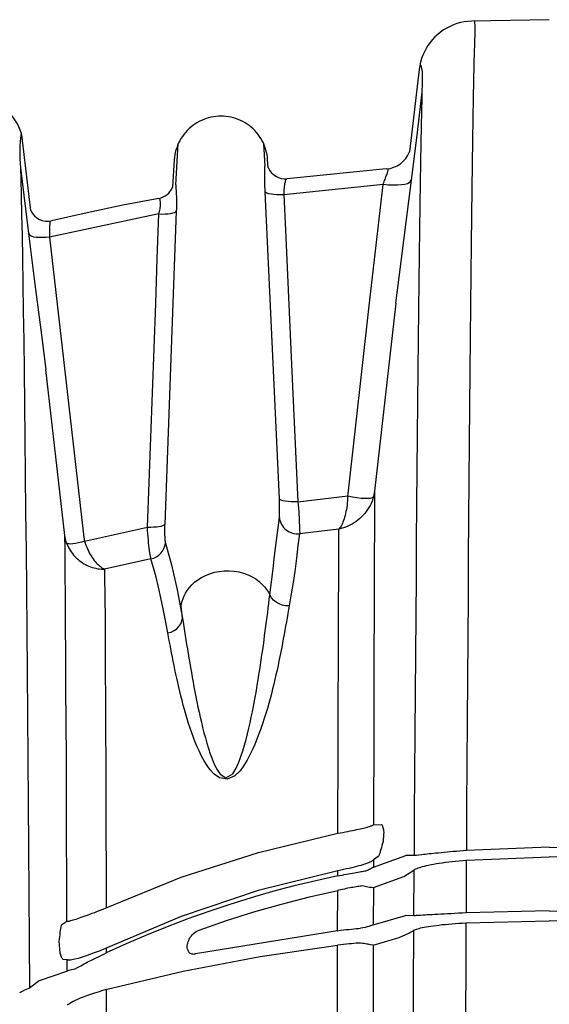
# Model space of a CAD drawing. Units: feet. Extents: x -54.2 to 34.2, y -1.5 to 27.6.
# Drawn here: x 28 to 28.1, y 20.1 to 20.3 of the extents above; entities that cross this region are included whole.
import ezdxf
from ezdxf.enums import TextEntityAlignment as Align

# ---------------------------------------------------------------- set-up
doc = ezdxf.new("R2010")
doc.units = ezdxf.units.FT
doc.header["$MEASUREMENT"] = 0
doc.layers.add('UGD - TITLEBLOCK', color=7, linetype='Continuous', lineweight=9)
doc.styles.add('UGD_Standard', font='arial.ttf')

# ---------------------------------------------------------------- blocks, each defined once
blk = doc.blocks.new('mc4500_endcap_FRONT')
at = {"color": 7, "linetype": 'Continuous', "lineweight": 25}
for points in [[(44.615, 60.587), (43.544, 60.568)], [(43.544, 60.568), (43.493, 60.564), (43.443, 60.557), (43.393, 60.547), (43.344, 60.533), (43.296, 60.516), (43.25, 60.496), (43.205, 60.472), (43.161, 60.446), (43.119, 60.417), (43.08, 60.385), (43.042, 60.35), (43.008, 60.313), (42.976, 60.274), (42.946, 60.233), (42.92, 60.19), (42.896, 60.145), (42.875, 60.098), (42.858, 60.051), (42.844, 60.003), (42.833, 59.953), (42.826, 59.903)], [(43.584, 60.569), (43.587, 60.545), (43.589, 60.514), (43.59, 60.474), (43.59, 60.427), (43.589, 60.372), (43.588, 60.309), (43.585, 60.238)], [(43.585, 60.238), (43.583, 60.152)], [(43.583, 60.152), (43.578, 59.966), (43.573, 59.75), (43.568, 59.505), (43.563, 59.232), (43.558, 58.931), (43.554, 58.605), (43.549, 58.257), (43.545, 57.887), (43.54, 57.497), (43.536, 57.086), (43.531, 56.657), (43.527, 56.209), (43.522, 55.744), (43.518, 55.262), (43.514, 54.763), (43.51, 54.248), (43.505, 53.722), (43.501, 53.184), (43.497, 52.637), (43.493, 52.079), (43.489, 51.511), (43.486, 50.934), (43.482, 50.348), (43.478, 49.753), (43.474, 49.151)], [(42.867, 59.589), (42.871, 59.709), (42.871, 59.803), (42.869, 59.872), (42.863, 59.914), (42.855, 59.938), (42.847, 59.96), (42.839, 59.982)], [(42.826, 59.903), (42.693, 58.769)], [(42.865, 59.901), (42.865, 59.901)], [(42.503, 56.686), (42.577, 57.258), (42.65, 57.835), (42.722, 58.415), (42.795, 59), (42.867, 59.589)], [(42.759, 49.081), (42.762, 49.652), (42.766, 50.214), (42.77, 50.769), (42.774, 51.315), (42.778, 51.852), (42.782, 52.381), (42.786, 52.899), (42.79, 53.408), (42.794, 53.907), (42.798, 54.393), (42.802, 54.865), (42.807, 55.321), (42.811, 55.762), (42.815, 56.185), (42.819, 56.592), (42.824, 56.98), (42.828, 57.351), (42.833, 57.701), (42.837, 58.032), (42.842, 58.342), (42.846, 58.627), (42.851, 58.887), (42.856, 59.12), (42.86, 59.327), (42.865, 59.505)], [(42.865, 59.505), (42.867, 59.589)], [(37.37, 58.923), (37.363, 58.971), (37.352, 59.019), (37.337, 59.065), (37.319, 59.111), (37.298, 59.155), (37.273, 59.197), (37.245, 59.237), (37.215, 59.275), (37.181, 59.311), (37.145, 59.344), (37.107, 59.374), (37.066, 59.401), (37.024, 59.425), (36.979, 59.446), (36.933, 59.464), (36.887, 59.478), (36.839, 59.488), (36.791, 59.495), (36.742, 59.498), (36.693, 59.498), (36.644, 59.494), (36.596, 59.486), (36.549, 59.475)], [(40.74, 58.656), (40.737, 58.69), (40.732, 58.725), (40.726, 58.758), (40.717, 58.792), (40.707, 58.825), (40.694, 58.858), (40.681, 58.89), (40.665, 58.921), (40.648, 58.951), (40.629, 58.98), (40.609, 59.008), (40.587, 59.035), (40.564, 59.061), (40.539, 59.085), (40.513, 59.108), (40.486, 59.13), (40.458, 59.15), (40.429, 59.168), (40.398, 59.186), (40.367, 59.201), (40.335, 59.215), (40.303, 59.227), (40.27, 59.237), (40.236, 59.245), (40.202, 59.252), (40.167, 59.257), (40.133, 59.26), (40.098, 59.261), (40.064, 59.26), (40.029, 59.257), (39.995, 59.252), (39.96, 59.246), (39.926, 59.237), (39.893, 59.227), (39.861, 59.215), (39.829, 59.202), (39.798, 59.186), (39.767, 59.169), (39.738, 59.151), (39.71, 59.13), (39.683, 59.109), (39.657, 59.086), (39.632, 59.061), (39.609, 59.036), (39.587, 59.008), (39.567, 58.98), (39.548, 58.951), (39.531, 58.921), (39.515, 58.89), (39.501, 58.858), (39.489, 58.825), (39.479, 58.792), (39.47, 58.759), (39.463, 58.725), (39.458, 58.691), (39.455, 58.656)], [(37.349, 59.027), (37.344, 58.991), (37.338, 58.954), (37.334, 58.912), (37.331, 58.852), (37.331, 58.772), (37.333, 58.67), (37.338, 58.549)], [(37.484, 57.959), (37.37, 58.923)], [(39.476, 58.312), (39.511, 58.88)], [(40.684, 58.882), (40.703, 58.573)], [(39.455, 58.656), (39.431, 58.281)], [(40.706, 58.217), (40.704, 58.256), (40.703, 58.294), (40.701, 58.33), (40.701, 58.365), (40.7, 58.398), (40.7, 58.43), (40.7, 58.46), (40.7, 58.487), (40.701, 58.512), (40.702, 58.534), (40.703, 58.554)], [(40.703, 58.554), (40.703, 58.573)], [(40.747, 58.555), (40.74, 58.656)], [(37.338, 58.549), (37.408, 57.985), (37.478, 57.426), (37.548, 56.871), (37.619, 56.32), (37.69, 55.774)], [(37.338, 58.549), (37.343, 58.395)], [(42.373, 58.533), (41.01, 58.398)], [(42.328, 58.317), (42.335, 58.336), (42.342, 58.354), (42.349, 58.372), (42.356, 58.389), (42.362, 58.406), (42.368, 58.422), (42.373, 58.437), (42.378, 58.451), (42.383, 58.464), (42.387, 58.476), (42.39, 58.487), (42.393, 58.496), (42.395, 58.504), (42.397, 58.51), (42.398, 58.514), (42.398, 58.52), (42.395, 58.536)], [(37.343, 58.395), (37.35, 58.168), (37.356, 57.908), (37.362, 57.618), (37.368, 57.298), (37.374, 56.95), (37.379, 56.575), (37.385, 56.173), (37.39, 55.747), (37.396, 55.296), (37.401, 54.822), (37.406, 54.325), (37.411, 53.811), (37.416, 53.281), (37.421, 52.737), (37.426, 52.177), (37.431, 51.604), (37.435, 51.018), (37.44, 50.42), (37.445, 49.809), (37.449, 49.187), (37.453, 48.554), (37.458, 47.91), (37.462, 47.255)], [(39.476, 58.312), (39.477, 58.278)], [(40.993, 58.396), (40.99, 58.386), (40.986, 58.375), (40.983, 58.364), (40.98, 58.353), (40.977, 58.341), (40.974, 58.326), (40.971, 58.31), (40.969, 58.291), (40.967, 58.271), (40.965, 58.25), (40.963, 58.227), (40.962, 58.203), (40.961, 58.178)], [(42.328, 58.317), (40.961, 58.178)], [(42.137, 56.649), (42.328, 58.317)], [(39.477, 58.278), (39.479, 58.258), (39.481, 58.235), (39.483, 58.21), (39.484, 58.184), (39.485, 58.155), (39.486, 58.124), (39.486, 58.092), (39.486, 58.058), (39.486, 58.024), (39.485, 57.988), (39.483, 57.952)], [(40.901, 53.992), (40.706, 58.217)], [(39.244, 58.128), (38.75, 58.033), (38.259, 57.93), (37.768, 57.819)], [(39.245, 57.913), (39.249, 57.931), (39.253, 57.949), (39.257, 57.967), (39.26, 57.984), (39.263, 58), (39.265, 58.016), (39.266, 58.031), (39.268, 58.045), (39.268, 58.058), (39.268, 58.071), (39.256, 58.13)], [(39.245, 57.913), (37.738, 57.595)], [(39.086, 53.603), (39.109, 54.218), (39.131, 54.834), (39.154, 55.45), (39.177, 56.065), (39.2, 56.681), (39.222, 57.297), (39.245, 57.913)], [(39.483, 57.952), (39.324, 53.642)], [(37.743, 57.814), (37.743, 57.792), (37.742, 57.775), (37.741, 57.752), (37.74, 57.72), (37.739, 57.683), (37.738, 57.641), (37.738, 57.595)], [(37.738, 57.595), (37.95, 55.75)], [(42.503, 56.686), (42.211, 54.098)], [(41.846, 54.059), (42.137, 56.649)], [(37.951, 53.485), (37.69, 55.774)], [(37.95, 55.75), (38.211, 53.459)], [(42.211, 54.098), (42.196, 54.022)], [(42.211, 54.098), (42.21, 54.003)], [(40.901, 53.733), (40.902, 53.745), (40.903, 53.759), (40.904, 53.776), (40.905, 53.796), (40.905, 53.819), (40.905, 53.843), (40.905, 53.87), (40.904, 53.899), (40.904, 53.928), (40.902, 53.959), (40.901, 53.992)], [(41.156, 53.952), (41.842, 54.032)], [(41.156, 53.952), (41.16, 53.906), (41.163, 53.861), (41.167, 53.817), (41.169, 53.774), (41.172, 53.734), (41.174, 53.696), (41.176, 53.661), (41.178, 53.628), (41.179, 53.598), (41.18, 53.571), (41.18, 53.548), (41.181, 53.528), (41.18, 53.512)], [(41.842, 54.032), (41.84, 53.999), (41.838, 53.967), (41.835, 53.935), (41.832, 53.904), (41.828, 53.873), (41.823, 53.844), (41.818, 53.815), (41.812, 53.788), (41.806, 53.762), (41.799, 53.738), (41.792, 53.714), (41.784, 53.692), (41.776, 53.671), (41.768, 53.651), (41.759, 53.633), (41.75, 53.617), (41.741, 53.602), (41.731, 53.588), (41.721, 53.576)], [(42.196, 54.022), (42.187, 53.99), (42.176, 53.959), (42.163, 53.929), (42.149, 53.9), (42.133, 53.871), (42.115, 53.843), (42.096, 53.816), (42.076, 53.79), (42.054, 53.766), (42.031, 53.742), (42.007, 53.72), (41.982, 53.699), (41.956, 53.679), (41.929, 53.661), (41.901, 53.644), (41.872, 53.629), (41.843, 53.615), (41.813, 53.603), (41.783, 53.593), (41.752, 53.584), (41.721, 53.576)], [(41.842, 54.032), (41.846, 54.059)], [(42.21, 54.003), (42.209, 53.777), (42.208, 53.527), (42.207, 53.254), (42.206, 52.96), (42.205, 52.644), (42.204, 52.308), (42.202, 51.953), (42.201, 51.582), (42.201, 51.195), (42.2, 50.794), (42.199, 50.378), (42.198, 49.948), (42.197, 49.505)], [(40.834, 53.205), (40.901, 53.733)], [(38.222, 53.408), (39.086, 53.603)], [(39.135, 53.165), (39.131, 53.181), (39.127, 53.201), (39.123, 53.224), (39.119, 53.25), (39.115, 53.28), (39.111, 53.312), (39.107, 53.347), (39.103, 53.385), (39.099, 53.425), (39.096, 53.467), (39.092, 53.511), (39.089, 53.556), (39.086, 53.603)], [(39.324, 53.642), (39.323, 53.615), (39.322, 53.588), (39.322, 53.562), (39.322, 53.537), (39.322, 53.514), (39.323, 53.491), (39.324, 53.47), (39.325, 53.451), (39.326, 53.433), (39.328, 53.418), (39.33, 53.404), (39.332, 53.392), (39.334, 53.383)], [(41.721, 53.576), (41.18, 53.512)], [(41.707, 49.387), (41.708, 49.795), (41.709, 50.19), (41.71, 50.574), (41.711, 50.944), (41.712, 51.301), (41.713, 51.643), (41.715, 51.971), (41.716, 52.281), (41.717, 52.573), (41.718, 52.846), (41.719, 53.1), (41.72, 53.333), (41.721, 53.545)], [(41.721, 53.545), (41.721, 53.576)], [(37.975, 53.38), (37.951, 53.485)], [(37.953, 53.292), (37.951, 53.485)], [(38.211, 53.459), (38.222, 53.408)], [(38.222, 53.408), (38.23, 53.38), (38.24, 53.352), (38.251, 53.325), (38.262, 53.299), (38.274, 53.274), (38.287, 53.25), (38.3, 53.226), (38.313, 53.205), (38.326, 53.184), (38.34, 53.164), (38.354, 53.145), (38.369, 53.128), (38.383, 53.111), (38.397, 53.096), (38.412, 53.082), (38.426, 53.069), (38.44, 53.058), (38.455, 53.048), (38.469, 53.038), (38.482, 53.031), (38.496, 53.024)], [(41.18, 53.512), (41.157, 53.351), (41.135, 53.177), (41.115, 52.991)], [(37.979, 48.178), (37.977, 48.768), (37.975, 49.341), (37.973, 49.894), (37.971, 50.422), (37.968, 50.923), (37.966, 51.396), (37.964, 51.84), (37.961, 52.253), (37.959, 52.633), (37.956, 52.98), (37.953, 53.292)], [(37.975, 53.38), (37.985, 53.355), (37.997, 53.33), (38.009, 53.306), (38.023, 53.283), (38.037, 53.26), (38.054, 53.238), (38.071, 53.217), (38.089, 53.197), (38.108, 53.178), (38.127, 53.16), (38.147, 53.143), (38.168, 53.127), (38.19, 53.113), (38.212, 53.099), (38.234, 53.086), (38.257, 53.075), (38.281, 53.064), (38.304, 53.055), (38.328, 53.047), (38.352, 53.04), (38.376, 53.035), (38.4, 53.03), (38.424, 53.027), (38.448, 53.025), (38.472, 53.024), (38.496, 53.024)], [(39.334, 53.383), (39.417, 53.083), (39.496, 52.738), (39.569, 52.35)], [(39.135, 53.165), (38.496, 53.024)], [(39.368, 52.146), (39.337, 52.315), (39.305, 52.476), (39.273, 52.63), (39.24, 52.776), (39.206, 52.914), (39.171, 53.044), (39.135, 53.165)], [(40.77, 52.669), (40.794, 52.848), (40.817, 53.028), (40.834, 53.205)], [(38.496, 53.024), (38.497, 52.928)], [(39.55, 52.517), (39.556, 52.549), (39.564, 52.584), (39.576, 52.619), (39.591, 52.656), (39.61, 52.693), (39.634, 52.731), (39.663, 52.769), (39.697, 52.807), (39.736, 52.843), (39.78, 52.877), (39.83, 52.909), (39.885, 52.937), (39.944, 52.961), (40.008, 52.98), (40.074, 52.993), (40.142, 53.001), (40.211, 53.002), (40.279, 52.997), (40.346, 52.985), (40.41, 52.968), (40.47, 52.946), (40.526, 52.919), (40.576, 52.889), (40.622, 52.855), (40.662, 52.819), (40.697, 52.782), (40.726, 52.745), (40.751, 52.707), (40.77, 52.669)], [(38.497, 52.928), (38.5, 52.645), (38.503, 52.331), (38.505, 51.989), (38.507, 51.619), (38.509, 51.223), (38.511, 50.802), (38.513, 50.357), (38.514, 49.888), (38.516, 49.398), (38.517, 48.888), (38.518, 48.362)], [(41.115, 52.991), (41.093, 52.841), (41.064, 52.684), (41.035, 52.52)], [(39.569, 52.35), (39.578, 52.292), (39.588, 52.232), (39.597, 52.172), (39.606, 52.112), (39.616, 52.05), (39.626, 51.988), (39.636, 51.925), (39.647, 51.862), (39.657, 51.798), (39.668, 51.734), (39.679, 51.668), (39.691, 51.603), (39.702, 51.536), (39.714, 51.469), (39.727, 51.402), (39.74, 51.334), (39.753, 51.265), (39.767, 51.196), (39.781, 51.126), (39.796, 51.056), (39.812, 50.986), (39.828, 50.915), (39.845, 50.844), (39.863, 50.772), (39.883, 50.7), (39.903, 50.628), (39.925, 50.555), (39.949, 50.483), (39.976, 50.411), (40.006, 50.339), (40.041, 50.268), (40.087, 50.201), (40.166, 50.151), (40.259, 50.207), (40.308, 50.286), (40.343, 50.365), (40.373, 50.444), (40.399, 50.523), (40.422, 50.601), (40.443, 50.679), (40.463, 50.756), (40.481, 50.833), (40.499, 50.909), (40.515, 50.985), (40.53, 51.06), (40.545, 51.135), (40.559, 51.209), (40.572, 51.282), (40.585, 51.355), (40.598, 51.427), (40.609, 51.498), (40.621, 51.569), (40.632, 51.639), (40.642, 51.708), (40.653, 51.777), (40.662, 51.845), (40.672, 51.913), (40.681, 51.979), (40.691, 52.046), (40.699, 52.111), (40.708, 52.176), (40.717, 52.24), (40.725, 52.303), (40.733, 52.366), (40.741, 52.428), (40.748, 52.489), (40.756, 52.55), (40.763, 52.61), (40.77, 52.669)], [(41.035, 52.52), (40.987, 52.52), (40.941, 52.528), (40.897, 52.544), (40.856, 52.567), (40.821, 52.596), (40.792, 52.63), (40.77, 52.669)], [(41.035, 52.52), (41.026, 52.466), (41.017, 52.411), (41.007, 52.355), (40.998, 52.298), (40.988, 52.241), (40.978, 52.183), (40.967, 52.125), (40.956, 52.066), (40.945, 52.006), (40.934, 51.945), (40.922, 51.884), (40.909, 51.823), (40.896, 51.76), (40.883, 51.697), (40.869, 51.634), (40.855, 51.57), (40.84, 51.505), (40.824, 51.44), (40.808, 51.374), (40.791, 51.307), (40.774, 51.24), (40.755, 51.173), (40.736, 51.104), (40.715, 51.035), (40.693, 50.966), (40.671, 50.896), (40.646, 50.826), (40.621, 50.755), (40.593, 50.683), (40.564, 50.612), (40.532, 50.539), (40.497, 50.467), (40.458, 50.394), (40.413, 50.321), (40.36, 50.249), (40.29, 50.18), (40.185, 50.131), (40.077, 50.149), (40.005, 50.2), (39.951, 50.259), (39.906, 50.32), (39.867, 50.384), (39.832, 50.448), (39.801, 50.513), (39.771, 50.577), (39.744, 50.642), (39.719, 50.707), (39.696, 50.772), (39.673, 50.836), (39.652, 50.9), (39.633, 50.964), (39.614, 51.027), (39.596, 51.09), (39.579, 51.153), (39.562, 51.216), (39.546, 51.278), (39.531, 51.339), (39.517, 51.4), (39.503, 51.461), (39.49, 51.521), (39.477, 51.58), (39.464, 51.64), (39.452, 51.698), (39.44, 51.756), (39.429, 51.813), (39.418, 51.87), (39.408, 51.927), (39.397, 51.982), (39.387, 52.037), (39.377, 52.092), (39.368, 52.146)], [(39.569, 52.35), (39.565, 52.392), (39.56, 52.434), (39.555, 52.475), (39.55, 52.517)], [(39.368, 52.146), (39.412, 52.158), (39.452, 52.178), (39.489, 52.204), (39.519, 52.235), (39.544, 52.271), (39.56, 52.31), (39.569, 52.35)], [(41.707, 49.387), (41.742, 49.393), (41.776, 49.4), (41.81, 49.407), (41.844, 49.413), (41.876, 49.42), (41.907, 49.426), (41.936, 49.432), (41.964, 49.438), (41.99, 49.444), (42.014, 49.449), (42.037, 49.454), (42.057, 49.459), (42.077, 49.464), (42.094, 49.469), (42.11, 49.473), (42.125, 49.477), (42.138, 49.481), (42.15, 49.485), (42.16, 49.488), (42.169, 49.491), (42.177, 49.494), (42.184, 49.497), (42.189, 49.5), (42.193, 49.502), (42.197, 49.505)], [(42.197, 49.505), (42.306, 49.507)], [(42.306, 49.507), (42.31, 49.505), (42.314, 49.5), (42.318, 49.492), (42.322, 49.482), (42.325, 49.469), (42.328, 49.455), (42.332, 49.44), (42.335, 49.423), (42.338, 49.405)], [(38.518, 48.362), (39.551, 48.783), (40.614, 49.125), (41.707, 49.387)], [(42.338, 49.405), (42.335, 49.372), (42.333, 49.339), (42.33, 49.306), (42.328, 49.273)], [(42.328, 49.273), (42.32, 49.246), (42.312, 49.218), (42.305, 49.191), (42.297, 49.164), (42.29, 49.138), (42.282, 49.115), (42.275, 49.095), (42.268, 49.079), (42.262, 49.07)], [(42.196, 48.922), (42.64, 49.081)], [(42.262, 49.07), (42.196, 49.022)], [(42.759, 49.081), (42.64, 49.081)], [(42.765, 49.082), (42.759, 49.081)], [(42.862, 49.093), (42.818, 49.088), (42.786, 49.084), (42.765, 49.082)], [(43.474, 49.151), (43.428, 49.147), (43.383, 49.143), (43.338, 49.139), (43.294, 49.135), (43.251, 49.131), (43.209, 49.128), (43.168, 49.124), (43.129, 49.12), (43.092, 49.116), (43.056, 49.113), (43.022, 49.109), (42.99, 49.106), (42.961, 49.103), (42.933, 49.1), (42.907, 49.097), (42.884, 49.095), (42.862, 49.093)], [(44.615, 49.196), (43.474, 49.151)], [(44.615, 49.196), (45.755, 49.151)], [(42.196, 49.022), (42.192, 49.017), (42.186, 49.012), (42.178, 49.007), (42.169, 49.001), (42.158, 48.995), (42.145, 48.989), (42.13, 48.982), (42.112, 48.975), (42.093, 48.968), (42.072, 48.961), (42.048, 48.954), (42.022, 48.946), (41.994, 48.938), (41.964, 48.93), (41.931, 48.921), (41.897, 48.913), (41.861, 48.904), (41.823, 48.896), (41.784, 48.888), (41.745, 48.88), (41.705, 48.872)], [(42.196, 49.022), (42.196, 48.922)], [(42.757, 48.886), (42.763, 48.89), (42.771, 48.895), (42.781, 48.9), (42.794, 48.905), (42.809, 48.911), (42.827, 48.917), (42.848, 48.923), (42.871, 48.929), (42.896, 48.936), (42.924, 48.942), (42.955, 48.949), (42.988, 48.956), (43.023, 48.963), (43.061, 48.97), (43.101, 48.976), (43.143, 48.983), (43.186, 48.989), (43.231, 48.995), (43.278, 49), (43.326, 49.006), (43.375, 49.01), (43.424, 49.015), (43.473, 49.019)], [(43.473, 49.019), (43.469, 48.292)], [(43.473, 49.019), (43.479, 49.019)], [(43.479, 49.019), (44.615, 49.065)], [(45.75, 49.019), (44.615, 49.065)], [(41.705, 48.872), (40.611, 48.599), (39.549, 48.243), (38.519, 47.806)], [(41.705, 48.8), (41.405, 48.734), (41.106, 48.662), (40.809, 48.584), (40.514, 48.5), (40.222, 48.409), (39.931, 48.312), (39.643, 48.21), (39.358, 48.101), (39.075, 47.986), (38.796, 47.866), (38.52, 47.74)], [(41.705, 48.8), (41.735, 48.806), (41.765, 48.812), (41.795, 48.818), (41.824, 48.824), (41.853, 48.829), (41.881, 48.835), (41.908, 48.84), (41.933, 48.844), (41.957, 48.849), (41.98, 48.853), (42.002, 48.856), (42.022, 48.86), (42.041, 48.863), (42.058, 48.866), (42.075, 48.869), (42.09, 48.871), (42.104, 48.873)], [(41.705, 48.8), (41.705, 48.872)], [(42.104, 48.873), (42.122, 48.884), (42.138, 48.892), (42.151, 48.9), (42.163, 48.906), (42.173, 48.911), (42.181, 48.915), (42.187, 48.918), (42.192, 48.92), (42.196, 48.922)], [(42.612, 48.792), (42.753, 48.882)], [(42.753, 48.882), (42.757, 48.886)], [(42.753, 48.251), (42.757, 48.886)], [(42.043, 48.663), (42.027, 48.661), (42.011, 48.659), (41.993, 48.656), (41.975, 48.653), (41.956, 48.65), (41.935, 48.647), (41.914, 48.643), (41.892, 48.639), (41.869, 48.635), (41.845, 48.63), (41.82, 48.626), (41.796, 48.62), (41.771, 48.615), (41.745, 48.609), (41.72, 48.603)], [(42.186, 48.638), (42.17, 48.64), (42.148, 48.643), (42.119, 48.648), (42.084, 48.655), (42.043, 48.663)], [(42.195, 48.639), (42.612, 48.792)], [(39.798, 48.056), (40.172, 48.186), (40.55, 48.306), (40.932, 48.414), (41.317, 48.512), (41.705, 48.6)], [(41.703, 48.047), (41.705, 48.6)], [(41.72, 48.603), (41.705, 48.6)], [(42.195, 48.639), (42.186, 48.638)], [(42.195, 48.639), (42.194, 48.129)], [(37.979, 48.178), (37.983, 48.177), (37.99, 48.177), (37.998, 48.178), (38.008, 48.18), (38.02, 48.182), (38.034, 48.186), (38.049, 48.19), (38.066, 48.195), (38.085, 48.201), (38.105, 48.207), (38.127, 48.214), (38.15, 48.222), (38.175, 48.231), (38.201, 48.24), (38.23, 48.25), (38.26, 48.261), (38.292, 48.273), (38.325, 48.286), (38.361, 48.299), (38.398, 48.314), (38.437, 48.329), (38.477, 48.345), (38.518, 48.362)], [(42.194, 48.129), (42.636, 48.257)], [(42.753, 48.251), (42.636, 48.257)], [(42.905, 48.261), (42.873, 48.26), (42.845, 48.258), (42.821, 48.256), (42.8, 48.255), (42.783, 48.254), (42.77, 48.253), (42.76, 48.252)], [(43.469, 48.292), (43.416, 48.289), (43.364, 48.286), (43.313, 48.284), (43.263, 48.281), (43.214, 48.279), (43.168, 48.276), (43.123, 48.274), (43.08, 48.271), (43.04, 48.269), (43.002, 48.267), (42.967, 48.265), (42.935, 48.263), (42.905, 48.261)], [(44.615, 48.319), (43.469, 48.292)], [(44.615, 48.319), (45.761, 48.292)], [(37.873, 47.901), (37.877, 47.93), (37.88, 47.96), (37.884, 47.991), (37.887, 48.022), (37.891, 48.051), (37.895, 48.078), (37.899, 48.102), (37.903, 48.12), (37.909, 48.13)], [(37.909, 48.13), (37.979, 48.178)], [(42.179, 48.123), (42.167, 48.118), (42.151, 48.112), (42.131, 48.106), (42.108, 48.098), (42.081, 48.092), (42.05, 48.086), (42.016, 48.081)], [(42.194, 48.129), (42.179, 48.123)], [(42.752, 48.052), (42.758, 48.056), (42.766, 48.06), (42.776, 48.065), (42.789, 48.069), (42.805, 48.074), (42.823, 48.079), (42.843, 48.084), (42.866, 48.089), (42.892, 48.094), (42.92, 48.099), (42.951, 48.105), (42.984, 48.11), (43.019, 48.115), (43.057, 48.12), (43.096, 48.125), (43.138, 48.13), (43.181, 48.134), (43.226, 48.138), (43.273, 48.142), (43.321, 48.146), (43.369, 48.149), (43.418, 48.152), (43.468, 48.154)], [(42.76, 48.252), (42.753, 48.251)], [(43.468, 48.154), (43.465, 47.536), (43.461, 46.911), (43.457, 46.278), (43.454, 45.638), (43.45, 44.992), (43.447, 44.339), (43.443, 43.681), (43.44, 43.02), (43.436, 42.355)], [(43.468, 48.154), (43.471, 48.155)], [(43.471, 48.155), (44.615, 48.182)], [(45.759, 48.155), (44.615, 48.182)], [(39.637, 47.793), (39.635, 47.81), (39.634, 47.826), (39.635, 47.843), (39.638, 47.86), (39.642, 47.877), (39.647, 47.894), (39.654, 47.911), (39.662, 47.928), (39.671, 47.944), (39.681, 47.961), (39.693, 47.977), (39.707, 47.992), (39.721, 48.007), (39.738, 48.021), (39.756, 48.035), (39.776, 48.047), (39.798, 48.056)], [(41.703, 48.047), (39.746, 47.728)], [(41.703, 48.047), (41.744, 48.052), (41.783, 48.057), (41.822, 48.061), (41.859, 48.065), (41.895, 48.069), (41.928, 48.072), (41.96, 48.076), (41.989, 48.079), (42.016, 48.081)], [(42.549, 47.955), (42.681, 48.011)], [(42.681, 48.011), (42.697, 48.021), (42.714, 48.03), (42.731, 48.04), (42.748, 48.049)], [(42.719, 42.307), (42.724, 43.155), (42.729, 43.996), (42.733, 44.831), (42.738, 45.654), (42.743, 46.465), (42.747, 47.265), (42.752, 48.052)], [(42.748, 48.049), (42.752, 48.052)], [(37.885, 47.738), (37.873, 47.901)], [(38.532, 47.241), (39.58, 47.49), (40.637, 47.693), (41.703, 47.847)], [(41.689, 42.1), (41.69, 42.655), (41.692, 43.205), (41.693, 43.749), (41.694, 44.286), (41.695, 44.817), (41.697, 45.342), (41.698, 45.86), (41.699, 46.37), (41.7, 46.873), (41.701, 47.366), (41.703, 47.847)], [(41.708, 47.848), (41.703, 47.847)], [(41.956, 47.873), (41.926, 47.871), (41.894, 47.868), (41.86, 47.865), (41.823, 47.862), (41.786, 47.857), (41.748, 47.853), (41.708, 47.848)], [(42.153, 47.854), (42.139, 47.857), (42.124, 47.86), (42.107, 47.863), (42.088, 47.866), (42.067, 47.869), (42.043, 47.872), (42.018, 47.874), (41.988, 47.875), (41.956, 47.873)], [(42.185, 47.848), (42.153, 47.854)], [(42.193, 47.849), (42.192, 47.37), (42.192, 46.881), (42.191, 46.385), (42.19, 45.882), (42.189, 45.372), (42.188, 44.855), (42.187, 44.333), (42.186, 43.804), (42.185, 43.27), (42.184, 42.731), (42.183, 42.186)], [(42.193, 47.849), (42.185, 47.848)], [(42.193, 47.849), (42.549, 47.955)], [(37.928, 47.651), (37.924, 47.653), (37.919, 47.657), (37.915, 47.664), (37.91, 47.672), (37.905, 47.683), (37.9, 47.695), (37.895, 47.708), (37.89, 47.723), (37.885, 47.738)], [(38.519, 47.806), (38.476, 47.788), (38.435, 47.771), (38.394, 47.755), (38.355, 47.74), (38.318, 47.726), (38.282, 47.713), (38.249, 47.702), (38.217, 47.691), (38.187, 47.682), (38.159, 47.673), (38.133, 47.665), (38.109, 47.659), (38.086, 47.653), (38.066, 47.649), (38.047, 47.645), (38.03, 47.643), (38.016, 47.641), (38.003, 47.641), (37.993, 47.642), (37.985, 47.644), (37.98, 47.647)], [(38.214, 47.59), (38.236, 47.601), (38.259, 47.613), (38.283, 47.625), (38.309, 47.638), (38.336, 47.651), (38.363, 47.665), (38.392, 47.679), (38.422, 47.693), (38.454, 47.708), (38.486, 47.724), (38.52, 47.74)], [(38.519, 47.806), (38.52, 47.74)], [(39.637, 47.793), (39.64, 47.784), (39.643, 47.775), (39.647, 47.767), (39.652, 47.759), (39.658, 47.751), (39.665, 47.744), (39.674, 47.738), (39.683, 47.733), (39.694, 47.729), (39.707, 47.726), (39.719, 47.725), (39.733, 47.726), (39.746, 47.728)], [(37.98, 47.647), (37.928, 47.651)], [(37.981, 47.491), (37.98, 47.647)], [(38.09, 47.521), (38.126, 47.542), (38.168, 47.565), (38.214, 47.59)], [(37.975, 47.487), (37.596, 47.357)], [(37.981, 47.491), (37.975, 47.487)], [(37.981, 47.491), (37.986, 47.495), (37.995, 47.499), (38.008, 47.503), (38.023, 47.507), (38.042, 47.512), (38.064, 47.516), (38.09, 47.521)], [(37.596, 47.357), (37.462, 47.255)], [(37.455, 47.252), (37.44, 47.247), (37.419, 47.238), (37.393, 47.226), (37.363, 47.21), (37.328, 47.192)], [(37.462, 47.255), (37.455, 47.252)], [(38.521, 47.238), (38.487, 47.227), (38.453, 47.217), (38.421, 47.206), (38.389, 47.196), (38.359, 47.186), (38.33, 47.176), (38.302, 47.167), (38.275, 47.158), (38.25, 47.149), (38.226, 47.141), (38.202, 47.133)], [(38.521, 47.238), (38.532, 47.241)], [(38.521, 47.238), (38.521, 46.801)], [(37.982, 47.029), (38.003, 47.037)], [(38.202, 47.133), (38.16, 47.117), (38.124, 47.101), (38.092, 47.085), (38.065, 47.07), (38.041, 47.057), (38.02, 47.046), (38.003, 47.037)], [(38.003, 47.037), (38.003, 47.037)]]:
    blk.add_lwpolyline(points, dxfattribs=at)
for points in [[(42.373, 58.533, 0.286837), (42.693, 58.769)], [(40.747, 58.555, 0.342412), (41.01, 58.398)], [(39.244, 58.128, 0.258099), (39.431, 58.281)], [(37.484, 57.959, 0.357607), (37.768, 57.819)], [(40.901, 53.733, 0.416995), (41.18, 53.512)], [(39.135, 53.165, 0.32513), (39.334, 53.383)]]:
    blk.add_lwpolyline(points, format="xyb", dxfattribs=at)
at = {"color": 7, "linetype": 'Continuous', "lineweight": 25, "flags": 128}
for points in [[(42.72, 58.394), (42.685, 58.342), (42.662, 58.33), (42.628, 58.32), (42.582, 58.313), (42.528, 58.309), (42.465, 58.309), (42.398, 58.311), (42.328, 58.317)], [(40.961, 58.178), (40.914, 58.177), (40.868, 58.177), (40.826, 58.18), (40.788, 58.185), (40.756, 58.191), (40.731, 58.199), (40.714, 58.208), (40.706, 58.217)], [(40.961, 58.178), (40.984, 57.691), (41.074, 55.742), (41.156, 53.952)], [(39.245, 57.913), (39.289, 57.912), (39.331, 57.914), (39.37, 57.917), (39.405, 57.921), (39.434, 57.927), (39.458, 57.934), (39.474, 57.943), (39.483, 57.952)], [(37.738, 57.595), (37.689, 57.59), (37.641, 57.587), (37.597, 57.587), (37.558, 57.59), (37.525, 57.594), (37.5, 57.601), (37.484, 57.61), (37.45, 57.647)], [(41.156, 53.952), (41.109, 53.951), (41.063, 53.952), (41.021, 53.954), (40.983, 53.959), (40.951, 53.965), (40.926, 53.973), (40.909, 53.982), (40.901, 53.992)], [(41.842, 54.032), (41.906, 54.019), (41.969, 54.009), (42.027, 54.002), (42.079, 53.999), (42.123, 53.999), (42.158, 54.003), (42.183, 54.011), (42.196, 54.022)], [(39.086, 53.603), (39.129, 53.602), (39.171, 53.604), (39.21, 53.607), (39.245, 53.611), (39.275, 53.617), (39.298, 53.625), (39.315, 53.633), (39.324, 53.642)], [(38.222, 53.408), (38.179, 53.395), (38.137, 53.385), (38.097, 53.376), (38.061, 53.371), (38.03, 53.369), (38.005, 53.37), (37.987, 53.373), (37.975, 53.38)]]:
    blk.add_lwpolyline(points, dxfattribs=at)
blk = doc.blocks.new('detail_TECHSPEC7200')
at = {"xscale": 0.01929692218858969, "yscale": 0.01929692218858969, "zscale": 0.01929692218858969}
blk.add_blockref('mc4500_endcap_FRONT', (-4.00103, -4.07428), dxfattribs=at)
blk = doc.blocks.new('2436_detail_techSPEC7200')
blk.add_blockref('detail_TECHSPEC7200', (0, 0))
at = {"layer": 'UGD - TITLEBLOCK', "style": 'UGD_Standard'}
blk.add_attdef('NUM', text='', height=0.25, dxfattribs=at).set_placement((-7.375, -11), align=Align.MIDDLE_CENTER)

msp = doc.modelspace()

# ---------------------------------------------------------------- block references
msp.add_blockref('2436_detail_techSPEC7200', (31.25, 23.25))

doc.saveas('drawing.dxf')
